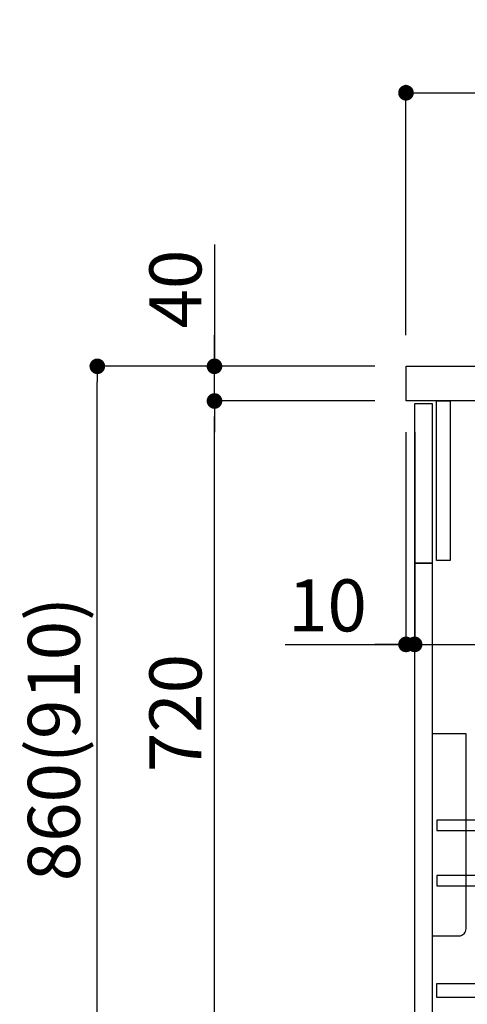
# Model space of a CAD drawing. Extents: x 55896 to 82369, y -25 to 8845.
# Drawn here: x 76535 to 77051, y 2323 to 3458 of the extents above; entities that cross this region are included whole.
import ezdxf

# ---------------------------------------------------------------- set-up
doc = ezdxf.new("R2010")
doc.units = 0
doc.header["$LTSCALE"] = 50
doc.header["$MEASUREMENT"] = 0
doc.layers.get('0').update_dxf_attribs({"linetype": 'CONTINUOUS'})
doc.layers.get('DEFPOINTS').update_dxf_attribs({"color": 146, "linetype": 'CONTINUOUS'})
for name, color, linetype in [('122-扉', 6, 'CONTINUOUS'), ('126-甲板', 2, 'CONTINUOUS'), ('150-機器', 8, 'CONTINUOUS'), ('166-寸法B', 11, 'CONTINUOUS')]:
    doc.layers.add(name, color=color, linetype=linetype)
doc.styles.add('KH001', font='txt')
doc.dimstyles.new('KH1xx030', dxfattribs={"dimscale": 30, "dimtxt": 2, "dimasz": 0.6, "dimexe": 0.3, "dimexo": 1.2, "dimgap": 0.5, "dimtad": 3, "dimdec": 1, "dimdsep": 46, "dimlunit": 6, "dimtxsty": 'KH001', "dimblk": 'DOT', "dimcen": 1, "dimdle": 1, "dimclrd": 256, "dimclre": 256, "dimclrt": 256, "dimadec": 0, "dimazin": 0, "dimtfac": 1, "dimtdec": 1, "dimtix": 1, "dimtmove": 2, "dimatfit": 3, "dimldrblk": 'CLOSEDBLANK', "dimfxl": 1, "dimtolj": 1, "dimtzin": 0, "dimlwd": -1, "dimlwe": -1, "dimarcsym": 0})

# ---------------------------------------------------------------- blocks, each defined once
blk = doc.blocks.new('包丁差し_D')
at = {"layer": '150-機器', "color": 161, "linetype": 'Continuous'}
blk.add_lwpolyline([(0, -233), (31.2, -233, 0.414214), (39.2, -225), (39.2, 0), (0, 0)], format="xyb", close=True, dxfattribs=at)
blk = doc.blocks.new('_Dot')
at = {"color": 0, "linetype": 'ByBlock', "lineweight": -2}
blk.add_line((-0.5, 0), (-1, 0), dxfattribs=at)
at = {"color": 0, "linetype": 'ByBlock', "const_width": 0.5}
blk.add_lwpolyline([(-0.25, 0, 1), (0.25, 0, 1)], format="xyb", close=True, dxfattribs=at)
blk = doc.blocks.new('*D129')
at = {"layer": '166-寸法B', "transparency": 16777216}
for p, q in [((76943.9, 3058.6), (76615.2, 3058.6)), ((76624.2, 2216.6), (76624.2, 3040.6)), ((76944.5, 2198.6), (76615.2, 2198.6))]:
    blk.add_line(p, q, dxfattribs=at)
at = {"layer": 'DEFPOINTS', "color": 0, "transparency": 16777216}
for p in [(76624.2, 3058.6), (76979.9, 3058.6), (76980.5, 2198.6)]:
    blk.add_point(p, dxfattribs=at)
at = {"layer": '166-寸法B', "transparency": 16777216, "xscale": 18, "yscale": 18, "zscale": 18}
for p, rotation in [((76624.2, 3058.6), 90), ((76624.2, 2198.6), 270)]:
    blk.add_blockref('_Dot', p, dxfattribs=dict(at, rotation=rotation))
at = {"layer": '166-寸法B', "transparency": 16777216, "insert": (76574.1, 2628.6), "char_height": 60, "attachment_point": 5, "rotation": 90, "style": 'KH001'}
blk.add_mtext('\\A1;860(910)', dxfattribs=at)
blk = doc.blocks.new('_ClosedBlank')
at = {"color": 0, "linetype": 'ByBlock', "lineweight": -2}
for p, q in [((-1, 0.167), (0, 0)), ((-1, 0.167), (-1, -0.167)), ((0, 0), (-1, -0.167))]:
    blk.add_line(p, q, dxfattribs=at)
blk = doc.blocks.new('*D130')
at = {"layer": '166-寸法B', "linetype": 'ByBlock', "transparency": 16777216}
for p, q in [((76979.9, 2982.6), (76979.9, 2728.8)), ((76989.9, 2982.6), (76989.9, 2728.8)), ((76840.7, 2737.8), (76979.9, 2737.8)), ((76961.9, 2737.8), (76943.9, 2737.8)), ((76979.9, 2737.8), (76989.9, 2737.8)), ((76979.9, 2737.8), (76989.9, 2737.8)), ((77007.9, 2737.8), (77025.9, 2737.8))]:
    blk.add_line(p, q, dxfattribs=at)
at = {"layer": 'DEFPOINTS', "color": 0, "transparency": 16777216}
for p in [(76979.9, 3018.6), (76989.9, 3018.6), (76989.9, 2737.8)]:
    blk.add_point(p, dxfattribs=at)
at = {"layer": '166-寸法B', "transparency": 16777216, "xscale": 18, "yscale": 18, "zscale": 18}
blk.add_blockref('_Dot', (76979.9, 2737.8), dxfattribs=at)
at = {"layer": '166-寸法B', "transparency": 16777216, "xscale": 18, "yscale": 18, "zscale": 18, "rotation": 180}
blk.add_blockref('_Dot', (76989.9, 2737.8), dxfattribs=at)
at = {"layer": '166-寸法B', "transparency": 16777216, "insert": (76889.4, 2782.8), "char_height": 60, "attachment_point": 5, "style": 'KH001'}
blk.add_mtext('\\A1;10', dxfattribs=at)
blk = doc.blocks.new('*D131')
at = {"layer": '166-寸法B', "transparency": 16777216}
for p, q in [((76989.9, 2946.6), (76989.9, 2728.8)), ((77629.9, 2946.6), (77629.9, 2728.8)), ((77007.9, 2737.8), (77611.9, 2737.8))]:
    blk.add_line(p, q, dxfattribs=at)
at = {"layer": 'DEFPOINTS', "color": 0, "transparency": 16777216}
for p in [(76989.9, 2982.6), (77629.9, 2982.6), (77629.9, 2737.8)]:
    blk.add_point(p, dxfattribs=at)
at = {"layer": '166-寸法B', "transparency": 16777216, "xscale": 18, "yscale": 18, "zscale": 18, "rotation": 180}
blk.add_blockref('_Dot', (76989.9, 2737.8), dxfattribs=at)
at = {"layer": '166-寸法B', "transparency": 16777216, "xscale": 18, "yscale": 18, "zscale": 18}
blk.add_blockref('_Dot', (77629.9, 2737.8), dxfattribs=at)
at = {"layer": '166-寸法B', "transparency": 16777216, "insert": (77200.7, 2782.8), "char_height": 60, "attachment_point": 5, "style": 'KH001'}
blk.add_mtext('\\A1;640', dxfattribs=at)
blk = doc.blocks.new('*D133')
at = {"layer": '166-寸法B', "transparency": 16777216}
for p, q in [((76943.9, 3018.6), (76750.2, 3018.6)), ((76759.2, 2316.6), (76759.2, 3000.6)), ((76978.9, 2298.6), (76750.2, 2298.6))]:
    blk.add_line(p, q, dxfattribs=at)
at = {"layer": 'DEFPOINTS', "color": 0, "transparency": 16777216}
for p in [(76759.2, 3018.6), (76979.9, 3018.6), (77014.9, 2298.6)]:
    blk.add_point(p, dxfattribs=at)
at = {"layer": '166-寸法B', "transparency": 16777216, "xscale": 18, "yscale": 18, "zscale": 18}
for p, rotation in [((76759.2, 3018.6), 90), ((76759.2, 2298.6), 270)]:
    blk.add_blockref('_Dot', p, dxfattribs=dict(at, rotation=rotation))
at = {"layer": '166-寸法B', "transparency": 16777216, "insert": (76714.2, 2658.6), "char_height": 60, "attachment_point": 5, "rotation": 90, "style": 'KH001'}
blk.add_mtext('\\A1;720', dxfattribs=at)
blk = doc.blocks.new('*D134')
at = {"layer": '166-寸法B', "transparency": 16777216}
for p, q in [((76759.2, 3199), (76759.2, 3058.6)), ((76759.2, 3076.6), (76759.2, 3094.6)), ((76943.9, 3058.6), (76750.2, 3058.6)), ((76759.2, 3018.6), (76759.2, 3058.6)), ((76759.2, 3018.6), (76759.2, 3058.6)), ((76943.9, 3018.6), (76750.2, 3018.6)), ((76759.2, 3000.6), (76759.2, 2982.6))]:
    blk.add_line(p, q, dxfattribs=at)
at = {"layer": 'DEFPOINTS', "color": 0, "transparency": 16777216}
for p in [(76759.2, 3058.6), (76979.9, 3058.6), (76979.9, 3018.6)]:
    blk.add_point(p, dxfattribs=at)
at = {"layer": '166-寸法B', "transparency": 16777216, "xscale": 18, "yscale": 18, "zscale": 18}
for p, rotation in [((76759.2, 3058.6), 270), ((76759.2, 3018.6), 90)]:
    blk.add_blockref('_Dot', p, dxfattribs=dict(at, rotation=rotation))
at = {"layer": '166-寸法B', "transparency": 16777216, "insert": (76714.2, 3147.7), "char_height": 60, "attachment_point": 5, "rotation": 90, "style": 'KH001'}
blk.add_mtext('\\A1;40', dxfattribs=at)
blk = doc.blocks.new('*D135')
at = {"layer": '166-寸法B', "transparency": 16777216}
for p, q in [((76979.9, 3094.6), (76979.9, 3383.1)), ((76997.9, 3374.1), (77761.9, 3374.1)), ((77779.9, 3316.6), (77779.9, 3383.1))]:
    blk.add_line(p, q, dxfattribs=at)
at = {"layer": 'DEFPOINTS', "color": 0, "transparency": 16777216}
for p in [(77779.9, 3374.1), (77779.9, 3280.6), (76979.9, 3058.6)]:
    blk.add_point(p, dxfattribs=at)
at = {"layer": '166-寸法B', "transparency": 16777216, "xscale": 18, "yscale": 18, "zscale": 18, "rotation": 180}
blk.add_blockref('_Dot', (76979.9, 3374.1), dxfattribs=at)
at = {"layer": '166-寸法B', "transparency": 16777216, "xscale": 18, "yscale": 18, "zscale": 18}
blk.add_blockref('_Dot', (77779.9, 3374.1), dxfattribs=at)
at = {"layer": '166-寸法B', "transparency": 16777216, "insert": (77379.9, 3419.1), "char_height": 60, "attachment_point": 5, "style": 'KH001'}
blk.add_mtext('\\A1;800', dxfattribs=at)

msp = doc.modelspace()

# ---------------------------------------------------------------- linework, layer by layer
at = {"layer": '122-扉', "color": 253}
for points in [[(76989.93, 3015.61), (77009.93, 3015.61), (77009.93, 2831.61), (76989.93, 2831.61)], [(77014.93, 3018.61), (77030.93, 3018.61), (77030.93, 2834.61), (77014.93, 2834.61)], [(76989.93, 2831.61), (77009.93, 2831.61), (77009.93, 2298.61), (76989.93, 2298.61)]]:
    msp.add_lwpolyline(points, close=True, dxfattribs=at)
at = {"layer": '122-扉', "color": 253, "linetype": 'Continuous'}
for points in [[(77015.43, 2523.21), (77438.93, 2523.21), (77438.93, 2535.21), (77015.43, 2535.21)], [(77015.43, 2459.21), (77438.93, 2459.21), (77438.93, 2471.21), (77015.43, 2471.21)], [(77438.93, 2330.61), (77015.43, 2330.61), (77015.43, 2346.61), (77438.93, 2346.61)]]:
    msp.add_lwpolyline(points, close=True, dxfattribs=at)
at = {"layer": '126-甲板'}
msp.add_lwpolyline([(76979.93, 3058.61), (77779.93, 3058.61), (77779.93, 3018.61), (76979.93, 3018.61)], close=True, dxfattribs=at)

# ---------------------------------------------------------------- block references
at = {"layer": '150-機器', "color": 161}
msp.add_blockref('包丁差し_D', (77009.93, 2634.61), dxfattribs=at)

# ---------------------------------------------------------------- dimensions: what is measured, and where the dimension line sits
at = {"layer": '166-寸法B'}
dim = msp.add_linear_dim(base=(77779.93, 3374.06), p1=(76979.93, 3058.61), p2=(77779.93, 3280.63), dimstyle='KH1xx030', dxfattribs=at)
dim.commit()
dim.dimension.update_dxf_attribs({"geometry": '*D135', "text_midpoint": (77379.93, 3419.06)})
dim = msp.add_linear_dim(base=(76759.16, 3058.61), p1=(76979.93, 3018.61), p2=(76979.93, 3058.61), angle=90, dimstyle='KH1xx030', override={"dimtmove": 1}, dxfattribs=at)
dim.commit()
dim.dimension.update_dxf_attribs({"geometry": '*D134', "text_midpoint": (76772.07, 3147.71), "dimtype": 128})
dim = msp.add_linear_dim(base=(76624.16, 3058.61), p1=(76980.45, 2198.61), p2=(76979.93, 3058.61), angle=90, dimstyle='KH1xx030', override={"dimpost": '(910)'}, dxfattribs=at)
dim.commit()
dim.dimension.update_dxf_attribs({"geometry": '*D129', "text_midpoint": (76574.13, 2628.61)})
dim = msp.add_linear_dim(base=(76759.16, 3018.61), p1=(77014.93, 2298.61), p2=(76979.93, 3018.61), angle=90, dimstyle='KH1xx030', dxfattribs=at)
dim.commit()
dim.dimension.update_dxf_attribs({"geometry": '*D133', "text_midpoint": (76714.16, 2658.61)})
dim = msp.add_linear_dim(base=(76989.93, 2737.8), p1=(76979.93, 3018.61), p2=(76989.93, 3018.61), dimstyle='KH1xx030', override={"dimtmove": 1, "dimfxl": 0.5, "dimarcsym": 1}, dxfattribs=at)
dim.commit()
dim.dimension.update_dxf_attribs({"geometry": '*D130', "text_midpoint": (76889.37, 2763.57), "dimtype": 128})
dim = msp.add_linear_dim(base=(77629.93, 2737.8), p1=(76989.93, 2982.61), p2=(77629.93, 2982.61), dimstyle='KH1xx030', dxfattribs=at)
dim.commit()
dim.dimension.update_dxf_attribs({"geometry": '*D131', "text_midpoint": (77200.74, 2782.8), "dimtype": 128})

doc.saveas('drawing.dxf')
